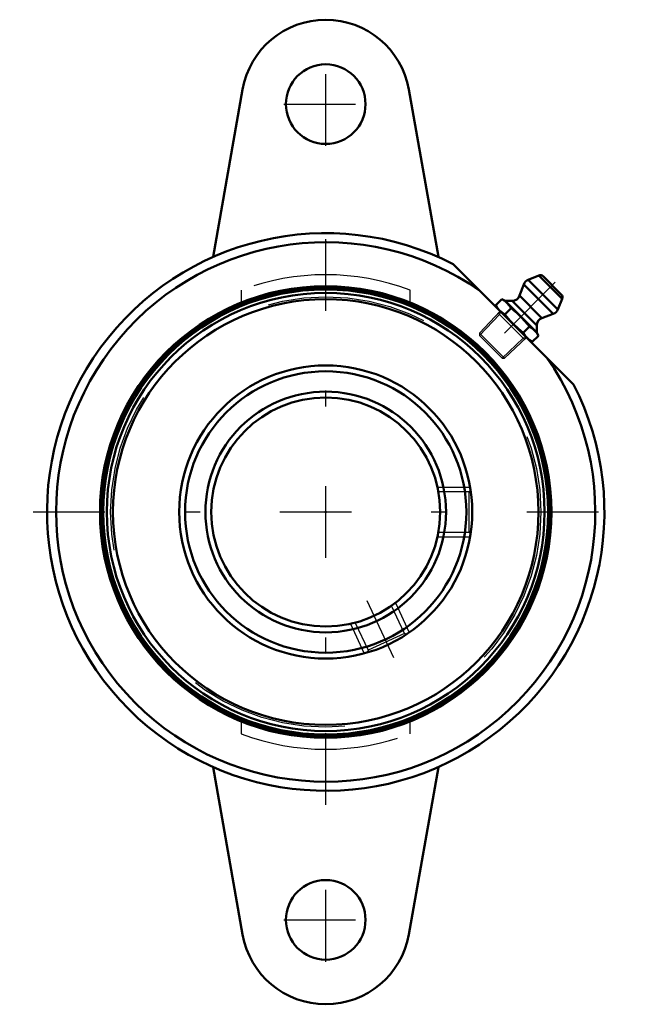
# Model space of a CAD drawing. Units: inches. Extents: x -1.92 to 1.95, y -3.09 to 3.09.
import ezdxf

# ---------------------------------------------------------------- set-up
doc = ezdxf.new("R2010")
doc.units = ezdxf.units.IN
doc.header["$MEASUREMENT"] = 0
doc.linetypes.add('Center', pattern=[1.5, 0.45, -0.5, 0.05, -0.5])
doc.linetypes.add('Dashed', pattern=[2, 1, -1])
for name, color, linetype, lineweight in [('AM_4', 7, 'Continuous', 50), ('AM_5', 3, 'Continuous', 25), ('AM_7', 7, 'Center', 25), ('AM_9', 6, 'Dashed', 25), ('ConnectionPoints', 7, 'Continuous', 50)]:
    doc.layers.add(name, color=color, linetype=linetype, lineweight=lineweight)

# ---------------------------------------------------------------- blocks, each defined once
blk = doc.blocks.new('2_405020c_Inch_0_in_136798_0')
at = {"layer": 'AM_4'}
for p, q in [((1.3383, 1.4851), (1.2715, 1.4581)), ((1.4851, 1.3383), (1.3383, 1.4851)), ((1.2433, 1.4289), (1.2175, 1.358)), ((1.4289, 1.2433), (1.2433, 1.4289)), ((1.4581, 1.2715), (1.2715, 1.4581)), ((1.4796, 1.3653), (1.3653, 1.4796)), ((1.1067, 1.3364), (1.0678, 1.2975)), ((1.1262, 1.3251), (1.1067, 1.3364)), ((1.3251, 1.1262), (1.1262, 1.3251)), ((1.1705, 1.3251), (1.1262, 1.3251)), ((1.3251, 1.1705), (1.1705, 1.3251)), ((1.358, 1.2175), (1.2175, 1.358)), ((1.4581, 1.2715), (1.4851, 1.3383)), ((1.0678, 1.2975), (1.0791, 1.278)), ((1.1641, 1.2789), (1.1252, 1.2401)), ((1.358, 1.2175), (1.4289, 1.2433)), ((1.2789, 1.1641), (1.2401, 1.1252)), ((1.3251, 1.1262), (1.3251, 1.1705)), ((1.3364, 1.1067), (1.3251, 1.1262)), ((1.278, 1.0791), (1.2975, 1.0678)), ((1.3364, 1.1067), (1.2975, 1.0678))]:
    blk.add_line(p, q, dxfattribs=at)
for points in [[(1.1067, 1.3364), (1.124, 1.3251), (1.1395, 1.3118)], [(1.1395, 1.3118), (1.1528, 1.2963), (1.1641, 1.2789)], [(1.0924, 1.2646), (1.0791, 1.2801), (1.0678, 1.2975)], [(1.1252, 1.2401), (1.1079, 1.2513), (1.0924, 1.2646)], [(1.1785, 1.1785), (1.1571, 1.2012), (1.137, 1.2251), (1.1252, 1.2401)], [(1.1641, 1.2789), (1.1791, 1.2672), (1.2029, 1.2471), (1.2257, 1.2257)], [(1.2401, 1.1252), (1.2084, 1.1508), (1.1785, 1.1785)], [(1.2257, 1.2257), (1.2533, 1.1959), (1.2789, 1.1641)], [(1.2646, 1.0924), (1.2514, 1.1078), (1.2401, 1.1252)], [(1.2789, 1.1641), (1.2963, 1.1528), (1.3118, 1.1395)], [(1.3118, 1.1395), (1.325, 1.1241), (1.3364, 1.1067)], [(1.2975, 1.0678), (1.2802, 1.0791), (1.2646, 1.0924)]]:
    blk.add_lwpolyline(points, dxfattribs=at)
for centre, radius, start, end in [((1.3476, 1.4619), 0.025, 45, 112), ((1.2903, 1.4118), 0.05, 112, 160), ((1.4619, 1.3476), 0.025, 338, 45), ((1.1705, 1.3751), 0.05, 270, 340), ((1.4118, 1.2903), 0.05, 290, 338), ((1.3751, 1.1705), 0.05, 110, 180)]:
    blk.add_arc(centre, radius, start, end, dxfattribs=at)
at = {"layer": 'AM_5'}
for p, q in [((1.0908, 1.2403), (0.9663, 1.1079)), ((1.0837, 1.2474), (1.2474, 1.0837)), ((1.0962, 1.2608), (1.0908, 1.2403)), ((1.2403, 1.0908), (1.1079, 0.9663)), ((1.2608, 1.0962), (1.2403, 1.0908))]:
    blk.add_line(p, q, dxfattribs=at)
at = {"layer": 'AM_7'}
blk.add_line((1.4417, 1.4417), (1.0178, 1.0178), dxfattribs=at)
at = {"layer": 'AM_9'}
for p, q in [((1.0962, 1.2608), (0.9663, 1.1225)), ((0.9663, 1.1225), (0.9663, 1.1079)), ((1.1225, 0.9663), (0.9663, 1.1225)), ((1.1079, 0.9663), (0.9663, 1.1079)), ((1.1225, 0.9663), (1.2608, 1.0962)), ((1.1079, 0.9663), (1.1225, 0.9663))]:
    blk.add_line(p, q, dxfattribs=at)
blk = doc.blocks.new('3_127823_0_in_136798_0')
at = {"layer": 'AM_4'}
for radius in [1.4082, 1.3968, 1.3747, 1.3359, 0.92, 0.8832, 0.7555, 0.7188]:
    blk.add_circle((0, 0), radius, dxfattribs=at)
at = {"layer": 'AM_5'}
for p, q in [((0.7016, 0.1562), (0.9066, 0.1562)), ((0.7016, -0.1562), (0.9066, -0.1562)), ((0.4381, -0.5698), (0.5248, -0.7557)), ((0.1549, -0.7019), (0.2415, -0.8877))]:
    blk.add_line(p, q, dxfattribs=at)
at = {"layer": 'AM_7'}
blk.add_line((0.259, -0.5553), (0.4256, -0.9126), dxfattribs=at)
at = {"layer": 'AM_9'}
for p, q in [((0.8991, 0.1262), (0.7076, 0.1262)), ((0.9095, 0.1366), (0.8991, 0.1262)), ((0.8991, 0.1262), (0.8991, -0.1262)), ((0.7077, -0.1262), (0.8991, -0.1262)), ((0.8991, -0.1262), (0.9096, -0.1367)), ((0.4944, -0.7616), (0.4134, -0.588)), ((0.1847, -0.6947), (0.2656, -0.8682)), ((0.4944, -0.7616), (0.2656, -0.8682)), ((0.5084, -0.7667), (0.4944, -0.7616)), ((0.2656, -0.8682), (0.2606, -0.8821))]:
    blk.add_line(p, q, dxfattribs=at)
blk.add_circle((0, 0), 1.3506, dxfattribs=at)
blk = doc.blocks.new('4_136798H_0_in_136798_0')
at = {"layer": 'AM_4'}
for p, q in [((-0.5219, 2.652), (-0.7073, 1.6007)), ((0.7073, 1.6007), (0.5219, 2.652)), ((0.8012, 1.5558), (1.5558, 0.8012)), ((-0.7073, -1.6007), (-0.5219, -2.652)), ((0.5219, -2.652), (0.7073, -1.6007))]:
    blk.add_line(p, q, dxfattribs=at)
for centre, radius in [((0, 2.56), 0.25), ((0, 0), 1.4173), ((0, -2.56), 0.25)]:
    blk.add_circle(centre, radius, dxfattribs=at)
for centre, radius, start, end in [((0, 2.56), 0.53, 10, 170), ((0, 0), 1.75, 62.75279, 27.24721), ((0, 0), 1.693, 55.11874, 34.88126), ((0, -2.56), 0.53, 190, 350)]:
    blk.add_arc(centre, radius, start, end, dxfattribs=at)
at = {"layer": 'AM_7'}
for p, q in [((0, 2.2975), (0, 2.8225)), ((-0.2625, 2.56), (0.2625, 2.56)), ((0, -1.8375), (0, 1.8375)), ((-1.8375, 0), (1.8375, 0)), ((0, -2.8225), (0, -2.2975)), ((-0.2625, -2.56), (0.2625, -2.56))]:
    blk.add_line(p, q, dxfattribs=at)
at = {"layer": 'AM_9'}
for p, q in [((-0.53, 1.3917), (-0.53, 1.3145)), ((0.53, 1.3145), (0.53, 1.3917)), ((-0.53, -1.3145), (-0.53, -1.3917)), ((0.53, -1.3917), (0.53, -1.3145))]:
    blk.add_line(p, q, dxfattribs=at)
for start, end in [(69.15128, 110.84872), (249.15128, 290.84872)]:
    blk.add_arc((0, 0), 1.4892, start, end, dxfattribs=at)
blk = doc.blocks.new('1_136798_0')
for name in ['4_136798H_0_in_136798_0', '2_405020c_Inch_0_in_136798_0', '3_127823_0_in_136798_0']:
    blk.add_blockref(name, (0, 0))

msp = doc.modelspace()

# ---------------------------------------------------------------- linework, layer by layer
at = {"layer": 'ConnectionPoints'}
for p in [(1.1785, 1.1785, 0.815), (0, 0, 0.05), (0, 0, 1.76), (0, 0, 1.76)]:
    msp.add_point(p, dxfattribs=at)

# ---------------------------------------------------------------- block references
msp.add_blockref('1_136798_0', (0, 0))

doc.saveas('drawing.dxf')
